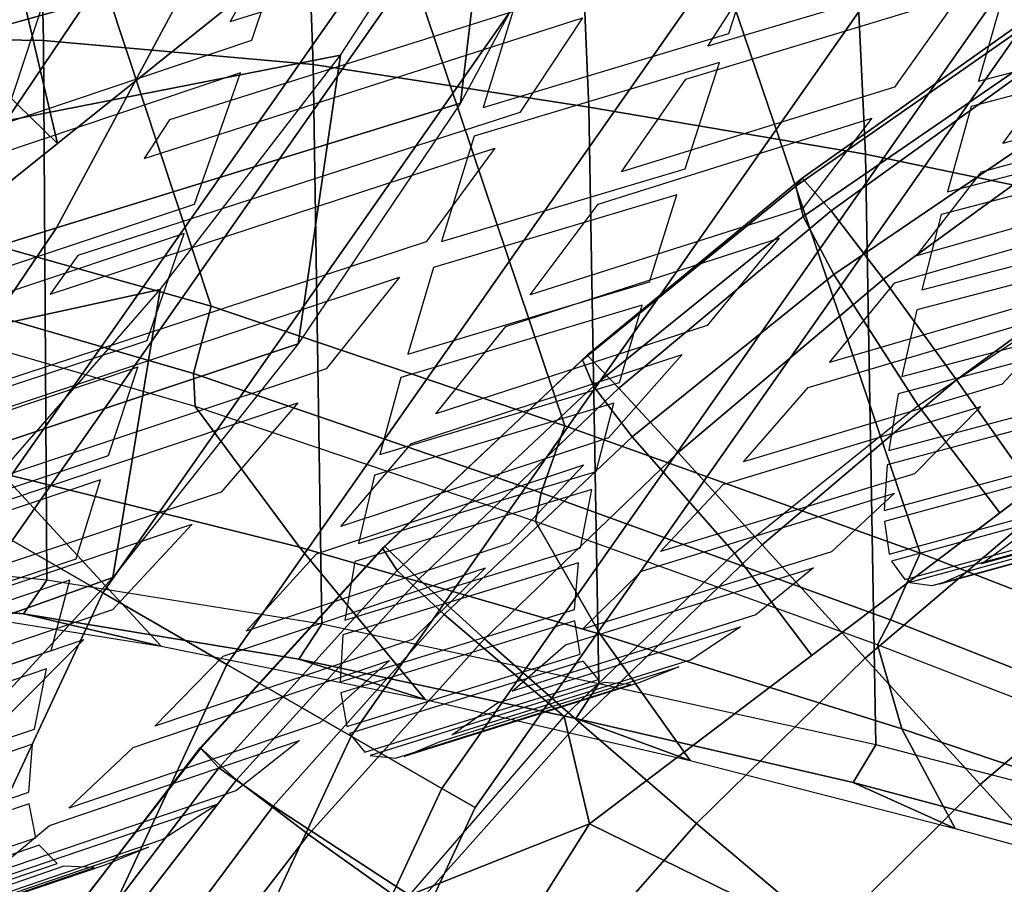
# Model space of a CAD drawing. Units: inches. Extents: x -13.4 to 13.4, y -12.5 to 13.6.
# Drawn here: x -7.7 to -6.5, y 4 to 5.2 of the extents above; entities that cross this region are included whole.
import ezdxf

# ---------------------------------------------------------------- set-up
doc = ezdxf.new("R2010")
doc.units = ezdxf.units.IN
doc.header["$MEASUREMENT"] = 0
for name, color, linetype in [('Knoll Seating Chair Arm', 2, 'Continuous'), ('Knoll Seating Chair Back Cover', 2, 'Continuous'), ('Knoll Seating Chair Cushion', 2, 'Continuous'), ('Knoll Seating Chair Footring', 2, 'Continuous'), ('Knoll Seating Chair Frame', 2, 'Continuous'), ('Knoll Seating Chair Seat', 2, 'Continuous')]:
    doc.layers.add(name, color=color, linetype=linetype)

msp = doc.modelspace()

# ---------------------------------------------------------------- linework, layer by layer
at = {"layer": 'Knoll Seating Chair Arm'}
for points in [[(-8.0495, 5.1344, 19.214), (-8.0495, 5.8122, 19.509), (-7.7259, 5.8364, 19.328), (-7.7096, 5.1291, 19.0604)], [(-7.7096, 5.1291, 19.0604), (-7.7259, 5.8364, 19.328), (-7.3832, 5.8318, 19.1838), (-7.3566, 5.0978, 18.9409)], [(-7.3566, 5.0978, 18.9409), (-7.3832, 5.8318, 19.1838), (-7.0279, 5.7985, 19.0785), (-6.9958, 5.042, 18.8553)], [(-6.9958, 5.042, 18.8553), (-7.0279, 5.7985, 19.0785), (-6.6704, 5.7558, 18.9863), (-6.6339, 4.9806, 18.7776)], [(-7.4902, 4.7814, 17.197), (-7.9457, 4.9099, 17.4135), (-8.2172, 5.7657, 17.707), (-7.8045, 5.7306, 17.4471)], [(-6.6339, 4.9806, 18.7776), (-6.6704, 5.7558, 18.9863), (-6.3098, 5.6986, 18.9145), (-6.2706, 4.9046, 18.721)], [(-7.0274, 4.6246, 17.0179), (-7.4902, 4.7814, 17.197), (-7.8045, 5.7306, 17.4471), (-7.3764, 5.6623, 17.2207)], [(-6.5625, 4.4583, 16.8535), (-7.0274, 4.6246, 17.0179), (-7.3764, 5.6623, 17.2207), (-6.9382, 5.5656, 17.0262)], [(-6.0941, 4.2757, 16.7178), (-6.5625, 4.4583, 16.8535), (-6.9382, 5.5656, 17.0262), (-6.4936, 5.4437, 16.8629)], [(-5.624, 4.0877, 16.597), (-6.0941, 4.2757, 16.7178), (-6.4936, 5.4437, 16.8629), (-6.0462, 5.3067, 16.7196)], [(-8.0581, 4.4573, 18.9228), (-8.0495, 5.1344, 19.214), (-7.7096, 5.1291, 19.0604), (-7.7052, 4.4227, 18.798)], [(-7.7052, 4.4227, 18.798), (-7.7096, 5.1291, 19.0604), (-7.3566, 5.0978, 18.9409), (-7.3454, 4.365, 18.7046)], [(-7.3454, 4.365, 18.7046), (-7.3566, 5.0978, 18.9409), (-6.9958, 5.042, 18.8553), (-6.9828, 4.2871, 18.6404)], [(-6.9828, 4.2871, 18.6404), (-6.9958, 5.042, 18.8553), (-6.6339, 4.9806, 18.7776), (-6.6202, 4.2073, 18.5788)], [(-6.6202, 4.2073, 18.5788), (-6.6339, 4.9806, 18.7776), (-6.2706, 4.9046, 18.721), (-6.258, 4.1128, 18.5391)], [(-7.9617, 4.8236, 17.4496), (-7.9457, 4.9099, 17.4135), (-7.4902, 4.7814, 17.197), (-7.5132, 4.6934, 17.2403)], [(-7.9509, 4.7769, 17.5232), (-7.9617, 4.8236, 17.4496), (-7.5132, 4.6934, 17.2403), (-7.5111, 4.65, 17.3247)], [(-7.5132, 4.6934, 17.2403), (-7.4902, 4.7814, 17.197), (-7.0274, 4.6246, 17.0179), (-7.0583, 4.5371, 17.0657)], [(-7.9509, 4.7769, 17.5232), (-7.7647, 4.5627, 18.0756), (-7.3745, 4.4658, 17.9368), (-7.5111, 4.65, 17.3247)], [(-7.5111, 4.65, 17.3247), (-7.5132, 4.6934, 17.2403), (-7.0583, 4.5371, 17.0657), (-7.0657, 4.4994, 17.1582)], [(-7.5111, 4.65, 17.3247), (-7.3745, 4.4658, 17.9368), (-6.981, 4.3519, 17.8219), (-7.0657, 4.4994, 17.1582)], [(-8.1477, 4.6334, 18.2463), (-7.8992, 4.3912, 18.7448), (-7.5558, 4.3364, 18.6484), (-7.7647, 4.5627, 18.0756)], [(-7.0583, 4.5371, 17.0657), (-7.0274, 4.6246, 17.0179), (-6.5625, 4.4583, 16.8535), (-6.6012, 4.3708, 16.9065)], [(-7.7647, 4.5627, 18.0756), (-7.5558, 4.3364, 18.6484), (-7.2099, 4.2667, 18.574), (-7.3745, 4.4658, 17.9368)], [(-7.0657, 4.4994, 17.1582), (-7.0583, 4.5371, 17.0657), (-6.6012, 4.3708, 16.9065), (-6.618, 4.3381, 17.0076)], [(-7.0657, 4.4994, 17.1582), (-6.981, 4.3519, 17.8219), (-6.5864, 4.228, 17.7221), (-6.618, 4.3381, 17.0076)], [(-7.3745, 4.4658, 17.9368), (-7.2099, 4.2667, 18.574), (-6.8631, 4.1867, 18.5154), (-6.981, 4.3519, 17.8219)], [(-8.0581, 4.4573, 18.9228), (-8.0892, 4.4163, 18.8797), (-7.7356, 4.3788, 18.7568), (-7.7052, 4.4227, 18.798)], [(-6.6012, 4.3708, 16.9065), (-6.5625, 4.4583, 16.8535), (-6.0941, 4.2757, 16.7178), (-6.1411, 4.1899, 16.7745)], [(-7.7052, 4.4227, 18.798), (-7.7356, 4.3788, 18.7568), (-7.3755, 4.3193, 18.6642), (-7.3454, 4.365, 18.7046)], [(-8.0892, 4.4163, 18.8797), (-8.2323, 4.4177, 18.8797), (-7.8992, 4.3912, 18.7448), (-7.7356, 4.3788, 18.7568)], [(-7.7356, 4.3788, 18.7568), (-7.8992, 4.3912, 18.7448), (-7.5558, 4.3364, 18.6484), (-7.7356, 4.3788, 18.7568)], [(-7.7356, 4.3788, 18.7568), (-7.5558, 4.3364, 18.6484), (-7.2099, 4.2667, 18.574), (-7.3755, 4.3193, 18.6642)], [(-6.618, 4.3381, 17.0076), (-6.6012, 4.3708, 16.9065), (-6.1411, 4.1899, 16.7745), (-6.1677, 4.1634, 16.8826)], [(-7.3454, 4.365, 18.7046), (-7.3755, 4.3193, 18.6642), (-7.0128, 4.2418, 18.5981), (-6.9828, 4.2871, 18.6404)], [(-6.981, 4.3519, 17.8219), (-6.8631, 4.1867, 18.5154), (-6.5165, 4.0975, 18.4711), (-6.5864, 4.228, 17.7221)], [(-6.618, 4.3381, 17.0076), (-6.5864, 4.228, 17.7221), (-6.1904, 4.0944, 17.6399), (-6.1677, 4.1634, 16.8826)], [(-7.3755, 4.3193, 18.6642), (-7.2099, 4.2667, 18.574), (-6.8631, 4.1867, 18.5154), (-7.0128, 4.2418, 18.5981)], [(-6.9828, 4.2871, 18.6404), (-7.0128, 4.2418, 18.5981), (-6.6499, 4.1579, 18.5418), (-6.6202, 4.2073, 18.5788)], [(-7.0128, 4.2418, 18.5981), (-6.8631, 4.1867, 18.5154), (-6.5165, 4.0975, 18.4711), (-6.6499, 4.1579, 18.5418)], [(-6.5864, 4.228, 17.7221), (-6.5165, 4.0975, 18.4711), (-6.1702, 4.0025, 18.4359), (-6.1904, 4.0944, 17.6399)], [(-6.6202, 4.2073, 18.5788), (-6.6499, 4.1579, 18.5418), (-6.2874, 4.061, 18.5053), (-6.258, 4.1128, 18.5391)], [(-6.6499, 4.1579, 18.5418), (-6.5165, 4.0975, 18.4711), (-6.1702, 4.0025, 18.4359), (-6.2874, 4.061, 18.5053)]]:
    msp.add_3dface(points, dxfattribs=at)
at = {"layer": 'Knoll Seating Chair Back Cover'}
for points, invisible_edges in [([(-7.6779, 5.2786, 25.2368), (-8.0499, 5.1269, 25.2833), (-7.9287, 5.4655, 24.7999), (-7.5708, 5.6277, 24.7481)], 1), ([(-7.0686, 5.2553, 25.6135), (-7.4369, 5.1298, 25.6319), (-7.3653, 5.3459, 25.2879), (-7.0055, 5.4717, 25.2686)], 5), ([(-6.436, 5.2519, 25.9718), (-6.8126, 5.1385, 25.9877), (-6.7573, 5.3122, 25.6688), (-6.3874, 5.4258, 25.6516)], 5), ([(-6.8805, 5.3733, 33.1458), (-7.4369, 5.2037, 33.0275), (-7.4655, 5.154, 32.9434), (-6.9041, 5.3286, 33.0623)], 8), ([(-7.6931, 5.2312, 25.3089), (-8.0713, 5.0688, 25.372), (-8.0499, 5.1269, 25.2833), (-7.6779, 5.2786, 25.2368)], 15), ([(-6.2668, 5.2598, 32.5841), (-6.5116, 5.187, 32.5516), (-6.5957, 5.0681, 32.3177), (-6.3447, 5.1455, 32.3457)], 5), ([(-7.0815, 5.2129, 25.6867), (-7.4516, 5.0869, 25.7057), (-7.4369, 5.1298, 25.6319), (-7.0686, 5.2553, 25.6135)], 15), ([(-6.4466, 5.2144, 26.0462), (-6.8248, 5.1005, 26.0624), (-6.8126, 5.1385, 25.9877), (-6.436, 5.2519, 25.9718)], 15), ([(-6.7618, 5.2443, 32.8088), (-7.0041, 5.1588, 32.7522), (-7.0861, 5.035, 32.5309), (-6.8402, 5.1216, 32.5796)], 5), ([(-7.7624, 5.0202, 25.6517), (-8.1462, 4.8688, 25.6952), (-8.0713, 5.0688, 25.372), (-7.6931, 5.2312, 25.3089)], 5), ([(-6.4843, 5.2274, 32.6313), (-6.8402, 5.1216, 32.5796), (-6.8689, 5.0787, 32.4996), (-6.5116, 5.187, 32.5516)], 10), ([(-7.1344, 5.0417, 26.0039), (-7.512, 4.9151, 26.021), (-7.4516, 5.0869, 25.7057), (-7.0815, 5.2129, 25.6867)], 5), ([(-6.486, 5.0762, 26.34), (-6.8698, 4.9611, 26.3545), (-6.8248, 5.1005, 26.0624), (-6.4466, 5.2144, 26.0462)], 5), ([(-6.9753, 5.205, 32.8357), (-7.5447, 5.0253, 32.7286), (-7.5778, 4.9746, 32.6447), (-7.0041, 5.1588, 32.7522)], 8), ([(-6.1761, 5.1268, 26.4019), (-6.4954, 5.043, 26.4157), (-6.486, 5.0762, 26.34), (-6.1662, 5.1602, 26.3263)], 10), ([(-6.3447, 5.1455, 32.3457), (-6.5957, 5.0681, 32.3177), (-6.6255, 5.0276, 32.238), (-6.3715, 5.1074, 32.2664)], 15), ([(-7.4516, 5.0869, 25.7057), (-7.7767, 4.9776, 25.7256), (-7.7624, 5.0202, 25.6517), (-7.4369, 5.1298, 25.6319)], 10), ([(-6.8248, 5.1005, 26.0624), (-7.1462, 5.004, 26.0787), (-7.1344, 5.0417, 26.0039), (-6.8126, 5.1385, 25.9877)], 10), ([(-6.8402, 5.1216, 32.5796), (-7.0861, 5.035, 32.5309), (-7.1188, 4.9883, 32.4477), (-6.8689, 5.0787, 32.4996)], 15), ([(-6.3715, 5.1074, 32.2664), (-6.6255, 5.0276, 32.238), (-6.7154, 4.9103, 32.0053), (-6.454, 4.9944, 32.029)], 5), ([(-6.1049, 5.09, 32.0616), (-6.454, 4.9944, 32.029), (-6.482, 4.9571, 31.9498), (-6.1326, 5.0545, 31.9825)], 10), ([(-6.8689, 5.0787, 32.4996), (-7.1188, 4.9883, 32.4477), (-7.2086, 4.8657, 32.2293), (-6.9532, 4.9574, 32.2735)], 5), ([(-6.5957, 5.0681, 32.3177), (-6.9532, 4.9574, 32.2735), (-6.9839, 4.9149, 32.1936), (-6.6255, 5.0276, 32.238)], 10), ([(-6.4954, 5.043, 26.4157), (-6.8807, 4.9271, 26.4304), (-6.8698, 4.9611, 26.3545), (-6.486, 5.0762, 26.34)], 15), ([(-7.1462, 5.004, 26.0787), (-7.5255, 4.8765, 26.096), (-7.512, 4.9151, 26.021), (-7.1344, 5.0417, 26.0039)], 15), ([(-6.5267, 4.9312, 26.6868), (-6.9167, 4.8132, 26.6996), (-6.8807, 4.9271, 26.4304), (-6.4954, 5.043, 26.4157)], 5), ([(-7.6646, 4.8478, 32.4356), (-7.7008, 4.7973, 32.3522), (-7.1188, 4.9883, 32.4477), (-7.0861, 5.035, 32.5309)], 4), ([(-6.2176, 4.9844, 26.7512), (-6.5347, 4.9015, 26.7634), (-6.5267, 4.9312, 26.6868), (-6.2091, 5.0141, 26.6745)], 10), ([(-7.1889, 4.866, 26.3688), (-7.5741, 4.7364, 26.3836), (-7.5255, 4.8765, 26.096), (-7.1462, 5.004, 26.0787)], 5), ([(-6.454, 4.9944, 32.029), (-6.7154, 4.9103, 32.0053), (-6.7469, 4.8706, 31.9257), (-6.482, 4.9571, 31.9498)], 15), ([(-6.8807, 4.9271, 26.4304), (-7.1993, 4.832, 26.4447), (-7.1889, 4.866, 26.3688), (-6.8698, 4.9611, 26.3545)], 10), ([(-6.9532, 4.9574, 32.2735), (-7.2086, 4.8657, 32.2293), (-7.2438, 4.8196, 32.1466), (-6.9839, 4.9149, 32.1936)], 15), ([(-6.482, 4.9571, 31.9498), (-6.7469, 4.8706, 31.9257), (-6.8411, 4.7562, 31.6917), (-6.567, 4.8475, 31.7114)], 5), ([(-6.2199, 4.9464, 31.7374), (-6.567, 4.8475, 31.7114), (-6.5953, 4.812, 31.6321), (-6.2484, 4.9122, 31.6582)], 10), ([(-6.5347, 4.9015, 26.7634), (-6.9261, 4.7827, 26.7762), (-6.9167, 4.8132, 26.6996), (-6.5267, 4.9312, 26.6868)], 15), ([(-7.5255, 4.8765, 26.096), (-7.8468, 4.7694, 26.1132), (-7.834, 4.8079, 26.0382), (-7.512, 4.9151, 26.021)], 10), ([(-6.9839, 4.9149, 32.1936), (-7.2438, 4.8196, 32.1466), (-7.3396, 4.6993, 31.9286), (-7.0726, 4.7963, 31.9683)], 5), ([(-6.7154, 4.9103, 32.0053), (-7.0726, 4.7963, 31.9683), (-7.1046, 4.755, 31.8884), (-6.7469, 4.8706, 31.9257)], 10), ([(-6.5603, 4.8028, 27.0348), (-6.9558, 4.6816, 27.0456), (-6.9261, 4.7827, 26.7762), (-6.5347, 4.9015, 26.7634)], 5), ([(-6.2518, 4.8594, 27.1016), (-6.5667, 4.7765, 27.1122), (-6.5603, 4.8028, 27.0348), (-6.2449, 4.8855, 27.0241)], 10), ([(-7.2086, 4.8657, 32.2293), (-7.7931, 4.6735, 32.1465), (-7.8313, 4.6242, 32.0638), (-7.2438, 4.8196, 32.1466)], 8), ([(-7.1993, 4.832, 26.4447), (-7.586, 4.7015, 26.4596), (-7.5741, 4.7364, 26.3836), (-7.1889, 4.866, 26.3688)], 15), ([(-6.0641, 4.867, 31.3458), (-6.3661, 4.7764, 31.3315), (-6.4551, 4.6793, 31.0799), (-6.141, 4.7756, 31.0898)], 5), ([(-6.567, 4.8475, 31.7114), (-6.8411, 4.7562, 31.6917), (-6.8736, 4.7182, 31.612), (-6.5953, 4.812, 31.6321)], 15), ([(-7.233, 4.7188, 26.7118), (-7.6247, 4.5858, 26.7245), (-7.586, 4.7015, 26.4596), (-7.1993, 4.832, 26.4447)], 5), ([(-6.9261, 4.7827, 26.7762), (-7.2418, 4.6882, 26.7884), (-7.233, 4.7188, 26.7118), (-6.9167, 4.8132, 26.6996)], 10), ([(-6.5953, 4.812, 31.6321), (-6.8736, 4.7182, 31.612), (-6.97, 4.609, 31.3755), (-6.6809, 4.7077, 31.3911)], 5), ([(-6.3377, 4.8084, 31.4107), (-6.6809, 4.7077, 31.3911), (-6.7087, 4.6748, 31.3118), (-6.3661, 4.7764, 31.3315)], 10), ([(-7.0726, 4.7963, 31.9683), (-7.3396, 4.6993, 31.9286), (-7.3766, 4.6548, 31.8466), (-7.1046, 4.755, 31.8884)], 15), ([(-6.5667, 4.7765, 27.1122), (-6.9634, 4.6545, 27.123), (-6.9558, 4.6816, 27.0456), (-6.5603, 4.8028, 27.0348)], 15), ([(-6.5863, 4.6894, 27.3891), (-6.9864, 4.5649, 27.3981), (-6.9634, 4.6545, 27.123), (-6.5667, 4.7765, 27.1122)], 5), ([(-6.2781, 4.7499, 27.4582), (-6.5909, 4.6667, 27.4673), (-6.5863, 4.6894, 27.3891), (-6.2731, 4.7724, 27.3799)], 10), ([(-6.141, 4.7756, 31.0898), (-6.4551, 4.6793, 31.0799), (-6.4827, 4.6502, 31.0004), (-6.1642, 4.7489, 31.0106)], 15), ([(-7.1046, 4.755, 31.8884), (-7.3766, 4.6548, 31.8466), (-7.4773, 4.5381, 31.6274), (-7.1961, 4.6406, 31.6618)], 5), ([(-6.8411, 4.7562, 31.6917), (-7.1961, 4.6406, 31.6618), (-7.2282, 4.6016, 31.5821), (-6.8736, 4.7182, 31.612)], 10), ([(-6.1642, 4.7489, 31.0106), (-6.4827, 4.6502, 31.0004), (-6.5699, 4.5618, 30.7425), (-6.2382, 4.6667, 30.7487)], 5), ([(-7.586, 4.7015, 26.4596), (-7.9037, 4.5956, 26.4743), (-7.8925, 4.6306, 26.3984), (-7.5741, 4.7364, 26.3836)], 10), ([(-7.2418, 4.6882, 26.7884), (-7.6349, 4.5541, 26.8012), (-7.6247, 4.5858, 26.7245), (-7.233, 4.7188, 26.7118)], 15), ([(-6.6809, 4.7077, 31.3911), (-6.97, 4.609, 31.3755), (-7.0023, 4.5736, 31.2958), (-6.7087, 4.6748, 31.3118)], 15), ([(-7.3396, 4.6993, 31.9286), (-7.9274, 4.5043, 31.8592), (-7.9664, 4.4571, 31.7772), (-7.3766, 4.6548, 31.8466)], 8), ([(-7.2694, 4.5874, 27.0561), (-7.6668, 4.4509, 27.0669), (-7.6349, 4.5541, 26.8012), (-7.2418, 4.6882, 26.7884)], 5), ([(-6.9634, 4.6545, 27.123), (-7.2764, 4.5601, 27.1335), (-7.2694, 4.5874, 27.0561), (-6.9558, 4.6816, 27.0456)], 10), ([(-6.5909, 4.6667, 27.4673), (-6.9918, 4.5415, 27.4762), (-6.9864, 4.5649, 27.3981), (-6.5863, 4.6894, 27.3891)], 15), ([(-6.4551, 4.6793, 31.0799), (-6.7934, 4.5777, 31.0658), (-6.8202, 4.5481, 30.9863), (-6.4827, 4.6502, 31.0004)], 10), ([(-6.7087, 4.6748, 31.3118), (-7.0023, 4.5736, 31.2958), (-7.0995, 4.471, 31.054), (-6.7934, 4.5777, 31.0658)], 5), ([(-6.6033, 4.5923, 27.7493), (-7.0068, 4.4649, 27.7568), (-6.9918, 4.5415, 27.4762), (-6.5909, 4.6667, 27.4673)], 5), ([(-6.2947, 4.6572, 27.8205), (-6.6055, 4.5737, 27.8281), (-6.6033, 4.5923, 27.7493), (-6.2921, 4.6757, 27.7416)], 10), ([(-6.2382, 4.6667, 30.7487), (-6.5699, 4.5618, 30.7425), (-6.5959, 4.5365, 30.6628), (-6.2597, 4.6437, 30.6692)], 15), ([(-7.1961, 4.6406, 31.6618), (-7.4773, 4.5381, 31.6274), (-7.5152, 4.496, 31.5461), (-7.2282, 4.6016, 31.5821)], 15), ([(-6.2597, 4.6437, 30.6692), (-6.5959, 4.5365, 30.6628), (-6.6784, 4.4598, 30.3976), (-6.3291, 4.573, 30.4005)], 5), ([(-7.2282, 4.6016, 31.5821), (-7.5152, 4.496, 31.5461), (-7.6195, 4.3839, 31.3225), (-7.3205, 4.4932, 31.3524)], 5), ([(-6.97, 4.609, 31.3755), (-7.3205, 4.4932, 31.3524), (-7.3522, 4.4571, 31.2726), (-7.0023, 4.5736, 31.2958)], 10), ([(-7.2764, 4.5601, 27.1335), (-7.675, 4.4228, 27.1443), (-7.6668, 4.4509, 27.0669), (-7.2694, 4.5874, 27.0561)], 15), ([(-6.6055, 4.5737, 27.8281), (-7.0096, 4.4456, 27.8357), (-7.0068, 4.4649, 27.7568), (-6.6033, 4.5923, 27.7493)], 15), ([(-6.2997, 4.5837, 28.1876), (-6.609, 4.4997, 28.1941), (-6.6093, 4.514, 28.1146), (-6.2996, 4.5978, 28.108)], 10), ([(-7.6349, 4.5541, 26.8012), (-7.9493, 4.449, 26.8138), (-7.9398, 4.4807, 26.7371), (-7.6247, 4.5858, 26.7245)], 10), ([(-6.7934, 4.5777, 31.0658), (-7.0995, 4.471, 31.054), (-7.131, 4.4389, 30.9741), (-6.8202, 4.5481, 30.9863)], 15), ([(-6.9918, 4.5415, 27.4762), (-7.3021, 4.4471, 27.485), (-7.2973, 4.4706, 27.4069), (-6.9864, 4.5649, 27.3981)], 10), ([(-6.6093, 4.514, 28.1146), (-7.0145, 4.3843, 28.1211), (-7.0096, 4.4456, 27.8357), (-6.6055, 4.5737, 27.8281)], 5), ([(-6.5699, 4.5618, 30.7425), (-6.9022, 4.4602, 30.7334), (-6.927, 4.4347, 30.6536), (-6.5959, 4.5365, 30.6628)], 10), ([(-6.3291, 4.573, 30.4005), (-6.6784, 4.4598, 30.3976), (-6.702, 4.4391, 30.3175), (-6.3486, 4.5541, 30.3206)], 15), ([(-7.2973, 4.4706, 27.4069), (-7.6997, 4.3308, 27.416), (-7.675, 4.4228, 27.1443), (-7.2764, 4.5601, 27.1335)], 5), ([(-6.3486, 4.5541, 30.3206), (-6.702, 4.4391, 30.3175), (-6.7772, 4.3772, 30.044), (-6.4117, 4.4974, 30.0444)], 5), ([(-7.4773, 4.5381, 31.6274), (-8.065, 4.3415, 31.5709), (-8.1038, 4.2973, 31.4896), (-7.5152, 4.496, 31.5461)], 8), ([(-6.8202, 4.5481, 30.9863), (-7.131, 4.4389, 30.9741), (-7.2269, 4.3453, 30.7254), (-6.9022, 4.4602, 30.7334)], 5), ([(-6.2911, 4.532, 28.559), (-6.5997, 4.4475, 28.5644), (-6.6029, 4.4567, 28.4844), (-6.2942, 4.5411, 28.4789)], 10), ([(-6.1678, 4.5307, 29.6787), (-6.4821, 4.4441, 29.6805), (-6.4955, 4.4359, 29.6), (-6.1821, 4.5224, 29.5982)], 10), ([(-6.609, 4.4997, 28.1941), (-7.0143, 4.3697, 28.2006), (-7.0145, 4.3843, 28.1211), (-6.6093, 4.514, 28.1146)], 15), ([(-6.6029, 4.4567, 28.4844), (-7.0071, 4.3261, 28.4899), (-7.0143, 4.3697, 28.2006), (-6.609, 4.4997, 28.1941)], 5), ([(-6.4117, 4.4974, 30.0444), (-6.7772, 4.3772, 30.044), (-6.7976, 4.3618, 29.9636), (-6.4286, 4.4835, 29.9642)], 15), ([(-6.267, 4.5047, 28.9332), (-6.5761, 4.4196, 28.9375), (-6.5824, 4.4235, 28.8571), (-6.2736, 4.5084, 28.8526)], 10), ([(-6.2262, 4.5035, 29.3072), (-6.537, 4.4176, 29.3107), (-6.5468, 4.4157, 29.2299), (-6.2365, 4.5014, 29.2267)], 10), ([(-7.3205, 4.4932, 31.3524), (-7.6195, 4.3839, 31.3225), (-7.6569, 4.345, 31.2419), (-7.3522, 4.4571, 31.2726)], 15), ([(-6.4286, 4.4835, 29.9642), (-6.7976, 4.3618, 29.9636), (-6.8618, 4.3187, 29.6825), (-6.4821, 4.4441, 29.6805)], 5), ([(-7.3021, 4.4471, 27.485), (-7.7055, 4.3065, 27.4941), (-7.6997, 4.3308, 27.416), (-7.2973, 4.4706, 27.4069)], 15), ([(-7.0995, 4.471, 31.054), (-7.4442, 4.3559, 31.037), (-7.4746, 4.3235, 30.9572), (-7.131, 4.4389, 30.9741)], 10), ([(-7.0096, 4.4456, 27.8357), (-7.3177, 4.3511, 27.843), (-7.3153, 4.3705, 27.7642), (-7.0068, 4.4649, 27.7568)], 10), ([(-6.9022, 4.4602, 30.7334), (-7.2269, 4.3453, 30.7254), (-7.2566, 4.3174, 30.6453), (-6.927, 4.4347, 30.6536)], 15), ([(-6.6784, 4.4598, 30.3976), (-7.004, 4.3588, 30.3927), (-7.0263, 4.338, 30.3125), (-6.702, 4.4391, 30.3175)], 10), ([(-7.675, 4.4228, 27.1443), (-7.9863, 4.3184, 27.155), (-7.9787, 4.3465, 27.0776), (-7.6668, 4.4509, 27.0669)], 10), ([(-7.3522, 4.4571, 31.2726), (-7.6569, 4.345, 31.2419), (-7.7619, 4.2396, 31.0131), (-7.4442, 4.3559, 31.037)], 5), ([(-7.3153, 4.3705, 27.7642), (-7.7212, 4.2279, 27.7717), (-7.7055, 4.3065, 27.4941), (-7.3021, 4.4471, 27.485)], 5), ([(-6.5997, 4.4475, 28.5644), (-7.0034, 4.3167, 28.5699), (-7.0071, 4.3261, 28.4899), (-6.6029, 4.4567, 28.4844)], 15), ([(-6.5824, 4.4235, 28.8571), (-6.9831, 4.2928, 28.8614), (-7.0034, 4.3167, 28.5699), (-6.5997, 4.4475, 28.5644)], 5), ([(-6.927, 4.4347, 30.6536), (-7.2566, 4.3174, 30.6453), (-7.3478, 4.2358, 30.388), (-7.004, 4.3588, 30.3927)], 5), ([(-6.4955, 4.4359, 29.6), (-6.8783, 4.3094, 29.6018), (-6.9291, 4.2886, 29.3138), (-6.537, 4.4176, 29.3107)], 5), ([(-6.4821, 4.4441, 29.6805), (-6.8618, 4.3187, 29.6825), (-6.8783, 4.3094, 29.6018), (-6.4955, 4.4359, 29.6)], 15), ([(-6.5761, 4.4196, 28.9375), (-6.9757, 4.289, 28.9419), (-6.9831, 4.2928, 28.8614), (-6.5824, 4.4235, 28.8571)], 15), ([(-6.5468, 4.4157, 29.2299), (-6.941, 4.2861, 29.233), (-6.9757, 4.289, 28.9419), (-6.5761, 4.4196, 28.9375)], 5), ([(-6.537, 4.4176, 29.3107), (-6.9291, 4.2886, 29.3138), (-6.941, 4.2861, 29.233), (-6.5468, 4.4157, 29.2299)], 15), ([(-7.6195, 4.3839, 31.3225), (-8.2031, 4.1875, 31.2801), (-8.2407, 4.1471, 31.1996), (-7.6569, 4.345, 31.2419)], 8), ([(-7.0143, 4.3697, 28.2006), (-7.3206, 4.2751, 28.2066), (-7.3212, 4.2898, 28.1272), (-7.0145, 4.3843, 28.1211)], 10), ([(-7.3177, 4.3511, 27.843), (-7.7241, 4.208, 27.8505), (-7.7212, 4.2279, 27.7717), (-7.3153, 4.3705, 27.7642)], 15), ([(-6.7772, 4.3772, 30.044), (-7.0962, 4.2774, 30.0424), (-7.1153, 4.2622, 29.962), (-6.7976, 4.3618, 29.9636)], 10), ([(-7.4442, 4.3559, 31.037), (-7.7619, 4.2396, 31.0131), (-7.798, 4.2047, 30.9331), (-7.4746, 4.3235, 30.9572)], 15), ([(-7.004, 4.3588, 30.3927), (-7.3478, 4.2358, 30.388), (-7.3746, 4.2129, 30.3077), (-7.0263, 4.338, 30.3125)], 15), ([(-7.3212, 4.2898, 28.1272), (-7.7287, 4.1451, 28.1334), (-7.7241, 4.208, 27.8505), (-7.3177, 4.3511, 27.843)], 5), ([(-7.2269, 4.3453, 30.7254), (-7.5641, 4.2316, 30.714), (-7.5923, 4.2038, 30.634), (-7.2566, 4.3174, 30.6453)], 10), ([(-7.7055, 4.3065, 27.4941), (-8.0137, 4.2027, 27.5031), (-8.0085, 4.227, 27.4251), (-7.6997, 4.3308, 27.416)], 10), ([(-7.0263, 4.338, 30.3125), (-7.3746, 4.2129, 30.3077), (-7.4579, 4.1469, 30.0408), (-7.0962, 4.2774, 30.0424)], 5), ([(-7.4746, 4.3235, 30.9572), (-7.798, 4.2047, 30.9331), (-7.9016, 4.1079, 30.6966), (-7.5641, 4.2316, 30.714)], 5), ([(-7.0034, 4.3167, 28.5699), (-7.309, 4.2219, 28.5749), (-7.3128, 4.2313, 28.4949), (-7.0071, 4.3261, 28.4899)], 10), ([(-6.8618, 4.3187, 29.6825), (-7.175, 4.2204, 29.6832), (-7.1904, 4.2115, 29.6025), (-6.8783, 4.3094, 29.6018)], 10), ([(-6.9757, 4.289, 28.9419), (-7.2819, 4.1934, 28.9457), (-7.2891, 4.1974, 28.8653), (-6.9831, 4.2928, 28.8614)], 10), ([(-7.3206, 4.2751, 28.2066), (-7.7283, 4.1301, 28.2128), (-7.7287, 4.1451, 28.1334), (-7.3212, 4.2898, 28.1272)], 15), ([(-6.9291, 4.2886, 29.3138), (-7.2377, 4.1918, 29.3164), (-7.2489, 4.1897, 29.2355), (-6.941, 4.2861, 29.233)], 10), ([(-7.3128, 4.2313, 28.4949), (-7.7198, 4.0854, 28.4999), (-7.7283, 4.1301, 28.2128), (-7.3206, 4.2751, 28.2066)], 5), ([(-7.0962, 4.2774, 30.0424), (-7.4579, 4.1469, 30.0408), (-7.4811, 4.13, 29.9602), (-7.1153, 4.2622, 29.962)], 15), ([(-7.1153, 4.2622, 29.962), (-7.4811, 4.13, 29.9602), (-7.5535, 4.0835, 29.6837), (-7.175, 4.2204, 29.6832)], 5), ([(-7.7241, 4.208, 27.8505), (-8.0296, 4.1046, 27.858), (-8.0272, 4.1246, 27.7793), (-7.7212, 4.2279, 27.7717)], 10), ([(-7.5641, 4.2316, 30.714), (-7.9016, 4.1079, 30.6966), (-7.9353, 4.0778, 30.617), (-7.5923, 4.2038, 30.634)], 15), ([(-7.309, 4.2219, 28.5749), (-7.7154, 4.0758, 28.5799), (-7.7198, 4.0854, 28.4999), (-7.3128, 4.2313, 28.4949)], 15), ([(-7.3478, 4.2358, 30.388), (-7.6766, 4.1243, 30.3814), (-7.7017, 4.1018, 30.3011), (-7.3746, 4.2129, 30.3077)], 10), ([(-7.2891, 4.1974, 28.8653), (-7.6919, 4.0518, 28.869), (-7.7154, 4.0758, 28.5799), (-7.309, 4.2219, 28.5749)], 5), ([(-7.175, 4.2204, 29.6832), (-7.5535, 4.0835, 29.6837), (-7.5722, 4.0733, 29.6033), (-7.1904, 4.2115, 29.6025)], 15), ([(-7.5923, 4.2038, 30.634), (-7.9353, 4.0778, 30.617), (-8.035, 3.9929, 30.3708), (-7.6766, 4.1243, 30.3814)], 5), ([(-7.1904, 4.2115, 29.6025), (-7.5722, 4.0733, 29.6033), (-7.6295, 4.0499, 29.3189), (-7.2377, 4.1918, 29.3164)], 5), ([(-7.2819, 4.1934, 28.9457), (-7.683, 4.0482, 28.9496), (-7.6919, 4.0518, 28.869), (-7.2891, 4.1974, 28.8653)], 15), ([(-7.2489, 4.1897, 29.2355), (-7.6431, 4.0468, 29.2381), (-7.683, 4.0482, 28.9496), (-7.2819, 4.1934, 28.9457)], 5), ([(-7.2377, 4.1918, 29.3164), (-7.6295, 4.0499, 29.3189), (-7.6431, 4.0468, 29.2381), (-7.2489, 4.1897, 29.2355)], 15), ([(-7.7283, 4.1301, 28.2128), (-8.0319, 4.0268, 28.219), (-8.0327, 4.042, 28.1397), (-7.7287, 4.1451, 28.1334)], 10), ([(-7.4579, 4.1469, 30.0408), (-7.7784, 4.0379, 30.0379), (-7.8001, 4.0215, 29.9574), (-7.4811, 4.13, 29.9602)], 10), ([(-7.6766, 4.1243, 30.3814), (-8.035, 3.9929, 30.3708), (-8.0655, 3.9683, 30.2913), (-7.7017, 4.1018, 30.3011)], 15), ([(-7.7017, 4.1018, 30.3011), (-8.0655, 3.9683, 30.2913), (-8.1576, 3.8986, 30.0344), (-7.7784, 4.0379, 30.0379)], 5), ([(-7.7154, 4.0758, 28.5799), (-8.0183, 3.9724, 28.5849), (-8.0227, 3.9821, 28.505), (-7.7198, 4.0854, 28.4999)], 10), ([(-7.5535, 4.0835, 29.6837), (-7.8666, 3.9768, 29.6839), (-7.884, 3.967, 29.6033), (-7.5722, 4.0733, 29.6033)], 10), ([(-7.683, 4.0482, 28.9496), (-7.9869, 3.9443, 28.9534), (-7.9953, 3.948, 28.873), (-7.6919, 4.0518, 28.869)], 10), ([(-7.6295, 4.0499, 29.3189), (-7.9366, 3.9451, 29.3211), (-7.9493, 3.9423, 29.2405), (-7.6431, 4.0468, 29.2381)], 10)]:
    msp.add_3dface(points, dxfattribs=dict(at, invisible_edges=invisible_edges))
at = {"layer": 'Knoll Seating Chair Cushion'}
for points in [[(-6.425, 5.1559, 21.8681), (-6.7169, 4.9489, 21.8756), (-6.725, 4.9387, 21.6186), (-6.4342, 5.1413, 21.6117)], [(-6.3909, 5.1138, 22.1201), (-6.6787, 4.9061, 22.1277), (-6.7169, 4.9489, 21.8756), (-6.425, 5.1559, 21.8681)], [(-6.4342, 5.1413, 21.6117), (-6.725, 4.9387, 21.6186), (-6.7155, 4.8987, 21.3654), (-6.4283, 5.0961, 21.3593)], [(-6.3317, 5.0197, 22.3514), (-6.6102, 4.8166, 22.3587), (-6.6787, 4.9061, 22.1277), (-6.3909, 5.1138, 22.1201)], [(-6.4283, 5.0961, 21.3593), (-6.7155, 4.8987, 21.3654), (-6.6754, 4.8231, 21.1299), (-6.3972, 5.0119, 21.1245)], [(-6.2507, 4.8784, 22.5455), (-6.5148, 4.6851, 22.5525), (-6.6102, 4.8166, 22.3587), (-6.3317, 5.0197, 22.3514)], [(-6.3972, 5.0119, 21.1245), (-6.6754, 4.8231, 21.1299), (-6.5648, 4.6515, 21.0199), (-6.3078, 4.8227, 21.0141)], [(-6.7169, 4.9489, 21.8756), (-6.9982, 4.7172, 21.8845), (-7.0041, 4.7114, 21.6269), (-6.725, 4.9387, 21.6186)], [(-6.6787, 4.9061, 22.1277), (-6.9567, 4.674, 22.1365), (-6.9982, 4.7172, 21.8845), (-6.7169, 4.9489, 21.8756)], [(-6.725, 4.9387, 21.6186), (-7.0041, 4.7114, 21.6269), (-6.9899, 4.6769, 21.3727), (-6.7155, 4.8987, 21.3654)], [(-6.7155, 4.8987, 21.3654), (-6.9899, 4.6769, 21.3727), (-6.9393, 4.6105, 21.1366), (-6.6754, 4.8231, 21.1299)], [(-6.6102, 4.8166, 22.3587), (-6.8791, 4.5898, 22.3672), (-6.9567, 4.674, 22.1365), (-6.6787, 4.9061, 22.1277)], [(-6.1534, 4.7001, 22.6892), (-6.3992, 4.521, 22.6959), (-6.5148, 4.6851, 22.5525), (-6.2507, 4.8784, 22.5455)], [(-6.6754, 4.8231, 21.1299), (-6.9393, 4.6105, 21.1366), (-6.8055, 4.458, 21.027), (-6.5648, 4.6515, 21.0199)], [(-6.5148, 4.6851, 22.5525), (-6.7692, 4.4691, 22.5606), (-6.8791, 4.5898, 22.3672), (-6.6102, 4.8166, 22.3587)], [(-6.9982, 4.7172, 21.8845), (-7.2628, 4.4669, 21.8933), (-7.2661, 4.4648, 21.6351), (-7.0041, 4.7114, 21.6269)], [(-6.9567, 4.674, 22.1365), (-7.2186, 4.4239, 22.1454), (-7.2628, 4.4669, 21.8933), (-6.9982, 4.7172, 21.8845)], [(-7.0041, 4.7114, 21.6269), (-7.2661, 4.4648, 21.6351), (-7.2467, 4.4353, 21.3801), (-6.9899, 4.6769, 21.3727)], [(-6.3992, 4.521, 22.6959), (-6.6344, 4.3206, 22.7036), (-6.7692, 4.4691, 22.5606), (-6.5148, 4.6851, 22.5525)], [(-6.9899, 4.6769, 21.3727), (-7.2467, 4.4353, 21.3801), (-7.1854, 4.3777, 21.1432), (-6.9393, 4.6105, 21.1366)], [(-6.8791, 4.5898, 22.3672), (-7.1324, 4.3458, 22.3758), (-7.2186, 4.4239, 22.1454), (-6.9567, 4.674, 22.1365)], [(-6.9393, 4.6105, 21.1366), (-7.1854, 4.3777, 21.1432), (-7.0282, 4.2441, 21.0341), (-6.8055, 4.458, 21.027)], [(-6.7692, 4.4691, 22.5606), (-7.0085, 4.2367, 22.5687), (-7.1324, 4.3458, 22.3758), (-6.8791, 4.5898, 22.3672)], [(-6.2715, 4.3362, 22.7811), (-6.484, 4.1551, 22.7885), (-6.6344, 4.3206, 22.7036), (-6.3992, 4.521, 22.6959)], [(-7.2628, 4.4669, 21.8933), (-7.5037, 4.2029, 21.901), (-7.5044, 4.2031, 21.6422), (-7.2661, 4.4648, 21.6351)], [(-7.2661, 4.4648, 21.6351), (-7.5044, 4.2031, 21.6422), (-7.4802, 4.1771, 21.3863), (-7.2467, 4.4353, 21.3801)], [(-7.2186, 4.4239, 22.1454), (-7.4569, 4.1613, 22.1533), (-7.5037, 4.2029, 21.901), (-7.2628, 4.4669, 21.8933)], [(-6.6344, 4.3206, 22.7036), (-6.8549, 4.1044, 22.7113), (-7.0085, 4.2367, 22.5687), (-6.7692, 4.4691, 22.5606)], [(-7.2467, 4.4353, 21.3801), (-7.4802, 4.1771, 21.3863), (-7.4091, 4.127, 21.1487), (-7.1854, 4.3777, 21.1432)], [(-7.1324, 4.3458, 22.3758), (-7.363, 4.0899, 22.3834), (-7.4569, 4.1613, 22.1533), (-7.2186, 4.4239, 22.1454)], [(-7.1854, 4.3777, 21.1432), (-7.4091, 4.127, 21.1487), (-7.2304, 4.0106, 21.04), (-7.0282, 4.2441, 21.0341)], [(-7.0085, 4.2367, 22.5687), (-7.2263, 3.9926, 22.576), (-7.363, 4.0899, 22.3834), (-7.1324, 4.3458, 22.3758)], [(-6.1402, 4.1427, 22.8058), (-6.3205, 3.9756, 22.8132), (-6.484, 4.1551, 22.7885), (-6.2715, 4.3362, 22.7811)], [(-6.484, 4.1551, 22.7885), (-6.6821, 3.9585, 22.796), (-6.8549, 4.1044, 22.7113), (-6.6344, 4.3206, 22.7036)], [(-6.8549, 4.1044, 22.7113), (-7.0555, 3.8761, 22.7183), (-7.2263, 3.9926, 22.576), (-7.0085, 4.2367, 22.5687)], [(-7.5037, 4.2029, 21.901), (-7.7142, 3.9308, 21.9069), (-7.7133, 3.9313, 21.6474), (-7.5044, 4.2031, 21.6422)], [(-7.4569, 4.1613, 22.1533), (-7.6651, 3.8923, 22.1594), (-7.7142, 3.9308, 21.9069), (-7.5037, 4.2029, 21.901)], [(-7.5044, 4.2031, 21.6422), (-7.7133, 3.9313, 21.6474), (-7.6855, 3.9069, 21.3907), (-7.4802, 4.1771, 21.3863)], [(-7.4802, 4.1771, 21.3863), (-7.6855, 3.9069, 21.3907), (-7.6064, 3.862, 21.1524), (-7.4091, 4.127, 21.1487)], [(-7.363, 4.0899, 22.3834), (-7.5643, 3.8283, 22.3895), (-7.6651, 3.8923, 22.1594), (-7.4569, 4.1613, 22.1533)], [(-6.3205, 3.9756, 22.8132), (-6.5008, 3.8085, 22.8205), (-6.6821, 3.9585, 22.796), (-6.484, 4.1551, 22.7885)], [(-6.1697, 3.1467, 22.7896), (-6.5008, 3.8085, 22.8205), (-6.1402, 4.1427, 22.8058), (-5.7314, 3.2986, 22.77)], [(-7.4091, 4.127, 21.1487), (-7.6064, 3.862, 21.1524), (-7.4101, 3.7594, 21.0441), (-7.2304, 4.0106, 21.04)], [(-6.6821, 3.9585, 22.796), (-6.8621, 3.7488, 22.8028), (-7.0555, 3.8761, 22.7183), (-6.8549, 4.1044, 22.7113)], [(-7.2263, 3.9926, 22.576), (-7.4167, 3.7423, 22.582), (-7.5643, 3.8283, 22.3895), (-7.363, 4.0899, 22.3834)]]:
    msp.add_3dface(points, dxfattribs=at)
at = {"layer": 'Knoll Seating Chair Footring'}
for points in [[(-7.7942, 4.5, 11.284), (-7.7507, 4.4749, 11.4715), (-6.8559, 5.7528, 11.4715), (-6.8944, 5.7851, 11.284)], [(-7.7507, 4.4749, 11.0965), (-7.7942, 4.5, 11.284), (-6.8944, 5.7851, 11.284), (-6.8559, 5.7528, 11.0965)], [(-7.7507, 4.4749, 11.4715), (-7.6318, 4.4062, 11.6088), (-6.7508, 5.6646, 11.6088), (-6.8559, 5.7528, 11.4715)], [(-7.6318, 4.4062, 10.9592), (-7.7507, 4.4749, 11.0965), (-6.8559, 5.7528, 11.0965), (-6.7508, 5.6646, 10.9592)], [(-7.6318, 4.4062, 11.6088), (-7.4695, 4.3125, 11.659), (-6.6071, 5.544, 11.659), (-6.7508, 5.6646, 11.6088)], [(-7.4695, 4.3125, 10.909), (-7.6318, 4.4062, 10.9592), (-6.7508, 5.6646, 10.9592), (-6.6071, 5.544, 10.909)], [(-7.4695, 4.3125, 11.659), (-7.3071, 4.2187, 11.6088), (-6.4635, 5.4235, 11.6088), (-6.6071, 5.544, 11.659)], [(-7.3071, 4.2187, 10.9592), (-7.4695, 4.3125, 10.909), (-6.6071, 5.544, 10.909), (-6.4635, 5.4235, 10.9592)], [(-7.3071, 4.2187, 11.6088), (-7.1882, 4.1501, 11.4715), (-6.3584, 5.3353, 11.4715), (-6.4635, 5.4235, 11.6088)], [(-7.1882, 4.1501, 11.0965), (-7.3071, 4.2187, 10.9592), (-6.4635, 5.4235, 10.9592), (-6.3584, 5.3353, 11.0965)], [(-7.1882, 4.1501, 11.4715), (-7.1447, 4.125, 11.284), (-6.3199, 5.303, 11.284), (-6.3584, 5.3353, 11.4715)], [(-7.1447, 4.125, 11.284), (-7.1882, 4.1501, 11.0965), (-6.3584, 5.3353, 11.0965), (-6.3199, 5.303, 11.284)], [(-8.41, 3.061, 11.4715), (-8.281, 3.0141, 11.6088), (-7.6318, 4.4062, 11.6088), (-7.7507, 4.4749, 11.4715)], [(-8.281, 3.0141, 10.9592), (-8.41, 3.061, 11.0965), (-7.7507, 4.4749, 11.0965), (-7.6318, 4.4062, 10.9592)], [(-8.281, 3.0141, 11.6088), (-8.1048, 2.9499, 11.659), (-7.4695, 4.3125, 11.659), (-7.6318, 4.4062, 11.6088)], [(-8.1048, 2.9499, 10.909), (-8.281, 3.0141, 10.9592), (-7.6318, 4.4062, 10.9592), (-7.4695, 4.3125, 10.909)], [(-8.1048, 2.9499, 11.659), (-7.9287, 2.8858, 11.6088), (-7.3071, 4.2187, 11.6088), (-7.4695, 4.3125, 11.659)], [(-7.9287, 2.8858, 10.9592), (-8.1048, 2.9499, 10.909), (-7.4695, 4.3125, 10.909), (-7.3071, 4.2187, 10.9592)], [(-7.9287, 2.8858, 11.6088), (-7.7997, 2.8388, 11.4715), (-7.1882, 4.1501, 11.4715), (-7.3071, 4.2187, 11.6088)], [(-7.7997, 2.8388, 11.0965), (-7.9287, 2.8858, 10.9592), (-7.3071, 4.2187, 10.9592), (-7.1882, 4.1501, 11.0965)], [(-7.7997, 2.8388, 11.4715), (-7.7525, 2.8217, 11.284), (-7.1447, 4.125, 11.284), (-7.1882, 4.1501, 11.4715)], [(-7.7525, 2.8217, 11.284), (-7.7997, 2.8388, 11.0965), (-7.1882, 4.1501, 11.0965), (-7.1447, 4.125, 11.284)]]:
    msp.add_3dface(points, dxfattribs=at)
at = {"layer": 'Knoll Seating Chair Frame'}
for points in [[(-7.6914, 4.9945, 25.6448), (-8.0758, 5.3692, 24.7475), (-7.915, 5.7546, 24.2752), (-7.4395, 5.1965, 25.4192)], [(-6.9954, 5.3593, 33.4889), (-7.1638, 5.0472, 32.9242), (-7.1195, 5.4197, 32.9719), (-6.9596, 5.7246, 33.5341)], [(-7.5138, 5.2176, 33.4497), (-8.0312, 5.074, 33.4098), (-7.9085, 5.4169, 33.994), (-7.4049, 5.537, 34.0368)], [(-7.7512, 5.2493, 25.7859), (-7.6914, 4.9945, 25.6448), (-7.4395, 5.1965, 25.4192), (-7.5132, 5.448, 25.5594)], [(-7.1195, 5.4197, 32.9719), (-7.5412, 5.3466, 32.8757), (-7.7585, 5.0239, 32.3237), (-7.3207, 5.1099, 32.4258)], [(-7.1195, 5.4197, 32.9719), (-7.1638, 5.0472, 32.9242), (-7.3764, 4.7321, 32.3762), (-7.3207, 5.1099, 32.4258)], [(-7.9433, 4.7924, 25.8704), (-8.2063, 5.0178, 25.2552), (-8.0758, 5.3692, 24.7475), (-7.6914, 4.9945, 25.6448)], [(-7.1638, 5.0472, 32.9242), (-7.6924, 4.8841, 32.888), (-7.5138, 5.2176, 33.4497), (-6.9954, 5.3593, 33.4889)], [(-7.5412, 5.3466, 32.8757), (-7.9229, 5.2971, 32.7685), (-8.1512, 4.9578, 32.2067), (-7.7585, 5.0239, 32.3237)], [(-7.9433, 4.7924, 25.8704), (-7.6914, 4.9945, 25.6448), (-7.7512, 5.2493, 25.7859), (-7.9891, 5.0506, 26.0123)], [(-7.6924, 4.8841, 32.888), (-8.22, 4.7188, 32.8508), (-8.0312, 5.074, 33.4098), (-7.5138, 5.2176, 33.4497)], [(-7.3207, 5.1099, 32.4258), (-7.7585, 5.0239, 32.3237), (-8.009, 4.7047, 31.7836), (-7.5568, 4.8034, 31.8915)], [(-7.3207, 5.1099, 32.4258), (-7.3764, 4.7321, 32.3762), (-7.6189, 4.4263, 31.835), (-7.5568, 4.8034, 31.8915)], [(-7.3764, 4.7321, 32.3762), (-7.9181, 4.551, 32.3428), (-7.6924, 4.8841, 32.888), (-7.1638, 5.0472, 32.9242)], [(-7.9181, 4.551, 32.3428), (-8.4587, 4.3676, 32.3084), (-8.22, 4.7188, 32.8508), (-7.6924, 4.8841, 32.888)], [(-7.5568, 4.8034, 31.8915), (-8.009, 4.7047, 31.7836), (-8.2779, 4.4004, 31.2446), (-7.8114, 4.512, 31.3572)], [(-7.6189, 4.4263, 31.835), (-7.8789, 4.144, 31.2893), (-7.8114, 4.512, 31.3572), (-7.5568, 4.8034, 31.8915)], [(-7.6189, 4.4263, 31.835), (-8.1715, 4.2289, 31.8029), (-7.9181, 4.551, 32.3428), (-7.3764, 4.7321, 32.3762)], [(-7.8789, 4.144, 31.2893), (-8.4418, 3.9344, 31.2553), (-8.1715, 4.2289, 31.8029), (-7.6189, 4.4263, 31.835)]]:
    msp.add_3dface(points, dxfattribs=at)
at = {"layer": 'Knoll Seating Chair Seat'}
for points in [[(-6.9951, 4.1036, 21.1485), (-6.9951, 4.1036, 21.0332), (-6.0227, 4.8407, 21.005), (-6.0227, 4.8407, 21.1203)], [(-6.9951, 4.1036, 21.1485), (-6.122, 3.6754, 21.0812), (-5.8168, 4.0543, 21.0753), (-6.0227, 4.8407, 21.1203)], [(-6.4581, 4.5107, 21.0176), (-6.5648, 4.6515, 21.0199), (-6.3078, 4.8227, 21.0141), (-6.2125, 4.6969, 21.0105)], [(-6.7041, 4.3242, 21.0247), (-6.8055, 4.458, 21.027), (-6.5648, 4.6515, 21.0199), (-6.4581, 4.5107, 21.0176)], [(-6.9951, 4.1036, 21.0332), (-7.0282, 4.2441, 21.0341), (-6.8055, 4.458, 21.027), (-6.7041, 4.3242, 21.0247)], [(-6.9951, 4.1036, 21.0332), (-7.2304, 4.0106, 21.04), (-7.0282, 4.2441, 21.0341), (-6.9951, 4.1036, 21.0332)], [(-7.6458, 3.0703, 21.1632), (-7.6458, 3.0703, 21.0478), (-6.9951, 4.1036, 21.0332), (-6.9951, 4.1036, 21.1485)], [(-7.6458, 3.0703, 21.1632), (-6.5567, 2.4131, 21.0982), (-6.122, 3.6754, 21.0812), (-6.9951, 4.1036, 21.1485)], [(-7.2682, 3.6699, 21.0393), (-7.4101, 3.7594, 21.0441), (-7.2304, 4.0106, 21.04), (-6.9951, 4.1036, 21.0332)]]:
    msp.add_3dface(points, dxfattribs=at)

doc.saveas('drawing.dxf')
